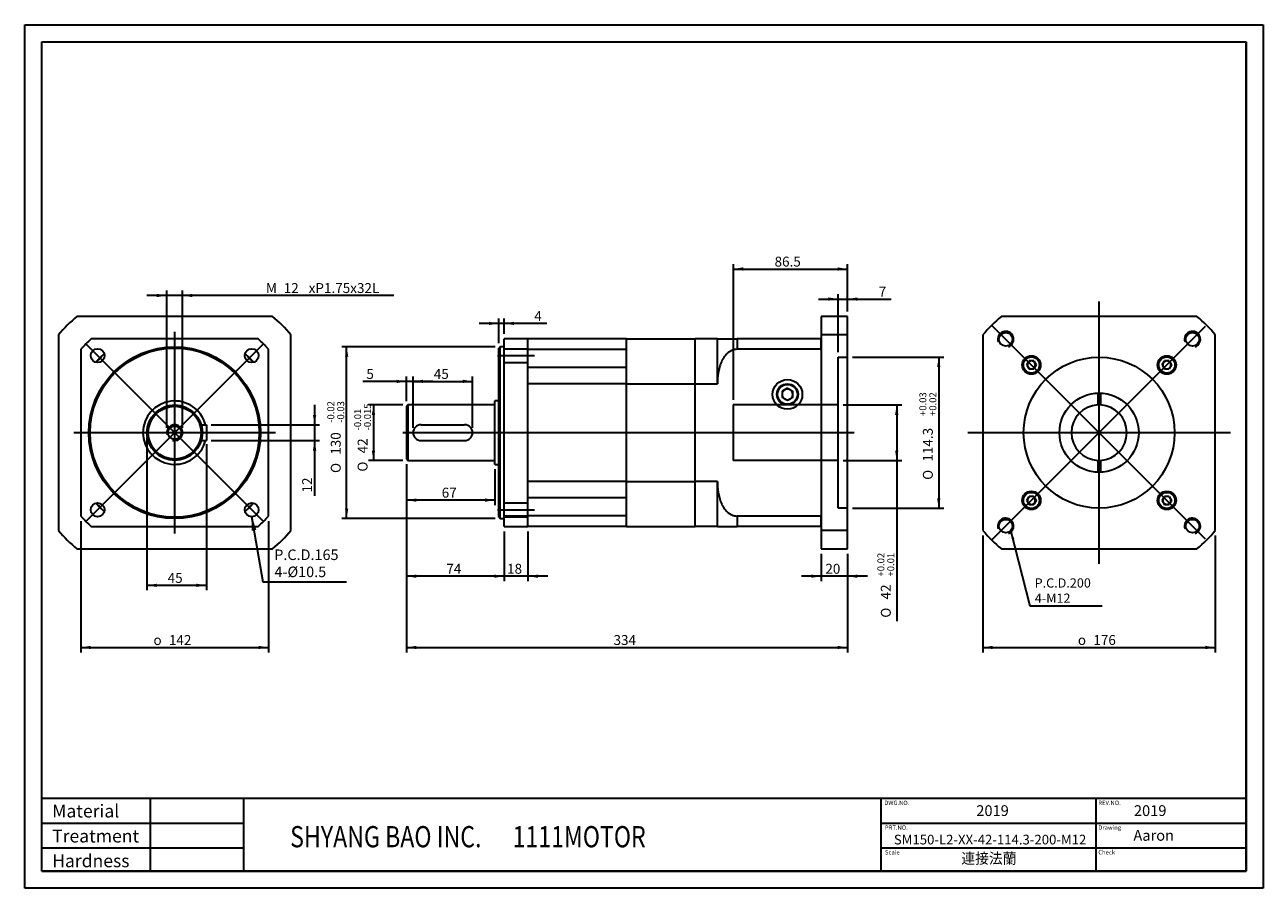
# Model space of a CAD drawing. Units: millimetres. Extents: x 7 to 295, y 31 to 232.
import ezdxf
from ezdxf.enums import TextEntityAlignment as Align
from ezdxf.lldxf.tags import DXFTag

# ---------------------------------------------------------------- set-up
doc = ezdxf.new("R2010")
doc.units = ezdxf.units.MM
for name, color, linetype in [('DV1_中心線', 7, 'Continuous'), ('DV1_標註線', 7, 'Continuous'), ('DV1_虛線', 7, 'Continuous'), ('DV1_輪廓線', 7, 'Continuous'), ('PROFILE', 7, 'Continuous'), ('TEXT', 7, 'Continuous'), ('圖框', 7, 'Continuous'), ('輪廓線', 7, 'Continuous')]:
    doc.layers.add(name, color=color, linetype=linetype)
doc.styles.add('SEACAD_Arial', font='arial.ttf', dxfattribs={"width": 0.8})
doc.styles.add('SEACAD_romans_shx', font='romans.shx')
doc.styles.add('SEACAD_Solid_Edge_ANSI1_Symbols', font='semeca1.ttf')
tags = doc.linetypes.add('CENTER2', pattern=[28.575, 19.05, -3.175, 3.175, -3.175]).pattern_tags.tags
tags[10:11] = [DXFTag(74, 4), DXFTag(75, 0), DXFTag(340, '0'), DXFTag(46, 0.0), DXFTag(50, 0.0), DXFTag(44, 0.0), DXFTag(45, 0.0)]
tags[8:9] = [DXFTag(74, 4), DXFTag(75, 0), DXFTag(340, '0'), DXFTag(46, 0.0), DXFTag(50, 0.0), DXFTag(44, 0.0), DXFTag(45, 0.0)]
tags[6:7] = [DXFTag(74, 4), DXFTag(75, 0), DXFTag(340, '0'), DXFTag(46, 0.0), DXFTag(50, 0.0), DXFTag(44, 0.0), DXFTag(45, 0.0)]
tags[4:5] = [DXFTag(74, 4), DXFTag(75, 0), DXFTag(340, '0'), DXFTag(46, 0.0), DXFTag(50, 0.0), DXFTag(44, 0.0), DXFTag(45, 0.0)]
doc.dimstyles.new('STANDARD$0', dxfattribs={"dimtxt": 2.305659, "dimasz": 2.305659, "dimexe": 1.152829, "dimexo": 1.152829, "dimgap": 0.576415, "dimtad": 1, "dimdec": 3, "dimlfac": 3.252866, "dimdsep": 46, "dimtxsty": 'SEACAD_romans_shx', "dimblk1": '_SE_FILLED', "dimblk2": '_SE_FILLED', "dimsah": 1, "dimcen": 1.152829, "dimazin": 0, "dimtfac": 0.7, "dimtdec": 3, "dimtmove": 0, "dimatfit": 3, "dimfxl": 1, "dimtolj": 1, "dimarcsym": 0})

# ---------------------------------------------------------------- blocks, each defined once
blk = doc.blocks.new('DMBLK332')
at = {"layer": 'DV1_標註線', "linetype": 'Continuous', "lineweight": 35}
for points in [[(97.99, 86.34), (97.99, 87.11), (95.68, 86.72)], [(196.05, 86.34), (198.36, 86.72), (196.05, 87.11)]]:
    blk.add_hatch(color=7, dxfattribs=at).paths.add_polyline_path(points)
at = {"layer": 'DV1_標註線', "color": 7, "linetype": 'Continuous', "lineweight": 35}
for p, q in [((95.68, 129.41), (95.68, 85.57)), ((198.36, 108.5), (198.36, 85.57)), ((95.68, 86.72), (198.36, 86.72))]:
    blk.add_line(p, q, dxfattribs=at)
at = {"layer": 'DV1_標註線', "color": 7, "linetype": 'Continuous', "lineweight": 35, "style": 'SEACAD_romans_shx'}
blk.add_text('334', height=2.306, dxfattribs=at).set_placement((143.88, 89.61), align=Align.TOP_LEFT)
blk = doc.blocks.new('_SE_FILLED')
at = {"color": 0}
blk.add_line((0, 0), (-1, 0), dxfattribs=at)
blk.add_solid([(0, 0), (-1, -0.1665), (-1, 0.1665), (0, 0)], dxfattribs=at)
blk = doc.blocks.new('DMBLK333')
at = {"layer": 'DV1_標註線', "linetype": 'Continuous', "lineweight": 35}
for points in [[(93.37, 149.03), (93.37, 148.26), (95.68, 148.64)], [(99.52, 149.03), (97.22, 148.64), (99.52, 148.26)]]:
    blk.add_hatch(color=7, dxfattribs=at).paths.add_polyline_path(points)
at = {"layer": 'DV1_標註線', "color": 7, "linetype": 'Continuous', "lineweight": 35}
for p, q in [((101.83, 148.64), (85.53, 148.64)), ((95.68, 144.01), (95.68, 149.79)), ((97.22, 137.86), (97.22, 149.79))]:
    blk.add_line(p, q, dxfattribs=at)
at = {"layer": 'DV1_標註線', "color": 7, "linetype": 'Continuous', "lineweight": 35, "style": 'SEACAD_romans_shx'}
blk.add_text('5', height=2.31, dxfattribs=at).set_placement((86.34, 151.52), align=Align.TOP_LEFT)
blk = doc.blocks.new('DMBLK334')
at = {"layer": 'DV1_標註線', "linetype": 'Continuous', "lineweight": 35}
for points in [[(99.52, 149.03), (97.22, 148.64), (99.52, 148.26)], [(108.75, 149.03), (108.75, 148.26), (111.05, 148.64)]]:
    blk.add_hatch(color=7, dxfattribs=at).paths.add_polyline_path(points)
at = {"layer": 'DV1_標註線', "color": 7, "linetype": 'Continuous', "lineweight": 35}
for p, q in [((97.22, 137.86), (97.22, 149.79)), ((97.22, 148.64), (111.05, 148.64)), ((111.05, 137.86), (111.05, 149.79))]:
    blk.add_line(p, q, dxfattribs=at)
at = {"layer": 'DV1_標註線', "color": 7, "linetype": 'Continuous', "lineweight": 35, "style": 'SEACAD_romans_shx'}
blk.add_text('45', height=2.306, dxfattribs=at).set_placement((102.04, 151.52), align=Align.TOP_LEFT)
blk = doc.blocks.new('DMBLK335')
at = {"layer": 'DV1_標註線', "linetype": 'Continuous', "lineweight": 35}
for points in [[(97.99, 102.93), (97.99, 103.69), (95.68, 103.31)], [(116.12, 102.93), (118.43, 103.31), (116.12, 103.69)]]:
    blk.add_hatch(color=7, dxfattribs=at).paths.add_polyline_path(points)
at = {"layer": 'DV1_標註線', "color": 7, "linetype": 'Continuous', "lineweight": 35}
for p, q in [((95.68, 129.41), (95.68, 102.16)), ((118.43, 113.73), (118.43, 102.16)), ((118.43, 103.31), (95.68, 103.31))]:
    blk.add_line(p, q, dxfattribs=at)
at = {"layer": 'DV1_標註線', "color": 7, "linetype": 'Continuous', "lineweight": 35, "style": 'SEACAD_romans_shx'}
blk.add_text('74', height=2.306, dxfattribs=at).set_placement((104.96, 106.19), align=Align.TOP_LEFT)
blk = doc.blocks.new('DMBLK336')
at = {"layer": 'DV1_標註線', "linetype": 'Continuous', "lineweight": 35}
for points in [[(116.12, 102.93), (118.43, 103.31), (116.12, 103.69)], [(126.27, 102.93), (126.27, 103.69), (123.96, 103.31)]]:
    blk.add_hatch(color=7, dxfattribs=at).paths.add_polyline_path(points)
at = {"layer": 'DV1_標註線', "color": 7, "linetype": 'Continuous', "lineweight": 35}
for p, q in [((118.43, 113.73), (118.43, 102.16)), ((123.96, 113.73), (123.96, 102.16)), ((128.57, 103.31), (113.82, 103.31))]:
    blk.add_line(p, q, dxfattribs=at)
at = {"layer": 'DV1_標註線', "color": 7, "linetype": 'Continuous', "lineweight": 35, "style": 'SEACAD_romans_shx'}
blk.add_text('18', height=2.306, dxfattribs=at).set_placement((119.1, 106.19), align=Align.TOP_LEFT)
blk = doc.blocks.new('DMBLK337')
at = {"layer": 'DV1_標註線', "linetype": 'Continuous', "lineweight": 35}
for points in [[(114.89, 162.52), (114.89, 161.75), (117.2, 162.14)], [(120.74, 162.52), (118.43, 162.14), (120.74, 161.75)]]:
    blk.add_hatch(color=7, dxfattribs=at).paths.add_polyline_path(points)
at = {"layer": 'DV1_標註線', "color": 7, "linetype": 'Continuous', "lineweight": 35}
for p, q in [((128.34, 162.14), (112.59, 162.14)), ((117.2, 157.54), (117.2, 163.29)), ((118.43, 159.69), (118.43, 163.29))]:
    blk.add_line(p, q, dxfattribs=at)
at = {"layer": 'DV1_標註線', "color": 7, "linetype": 'Continuous', "lineweight": 35, "style": 'SEACAD_romans_shx'}
blk.add_text('4', height=2.31, dxfattribs=at).set_placement((125.44, 165.02), align=Align.TOP_LEFT)
blk = doc.blocks.new('DMBLK338')
at = {"layer": 'DV1_標註線', "linetype": 'Continuous', "lineweight": 35}
for points in [[(87.61, 140.86), (88.38, 140.86), (88, 143.17)], [(87.61, 132.56), (88, 130.25), (88.38, 132.56)]]:
    blk.add_hatch(color=7, dxfattribs=at).paths.add_polyline_path(points)
at = {"layer": 'DV1_標註線', "color": 7, "linetype": 'Continuous', "lineweight": 35}
for p, q in [((94.84, 143.17), (86.84, 143.17)), ((88, 143.17), (88, 130.25)), ((94.84, 130.25), (86.84, 130.25))]:
    blk.add_line(p, q, dxfattribs=at)
for s, height, style, p in [('-0.01', 1.614, 'SEACAD_romans_shx', (83.5, 137.23)), ('-0.015', 1.614, 'SEACAD_romans_shx', (85.8, 137.23)), ('42', 2.306, 'SEACAD_romans_shx', (84.31, 131.89)), ('O', 2.31, 'SEACAD_Solid_Edge_ANSI1_Symbols', (84.31, 127.64))]:
    blk.add_text(s, height=height, rotation=90, dxfattribs=dict(at, style=style)).set_placement(p, align=Align.TOP_LEFT)
blk = doc.blocks.new('DMBLK339')
at = {"layer": 'DV1_標註線', "linetype": 'Continuous', "lineweight": 35}
for points in [[(22.19, 86.34), (22.19, 87.11), (19.89, 86.72)], [(61.23, 86.34), (63.54, 86.72), (61.23, 87.11)]]:
    blk.add_hatch(color=7, dxfattribs=at).paths.add_polyline_path(points)
at = {"layer": 'DV1_標註線', "color": 7, "linetype": 'Continuous', "lineweight": 35}
for p, q in [((19.89, 116.15), (19.89, 85.57)), ((63.54, 116.15), (63.54, 85.57)), ((19.89, 86.72), (63.54, 86.72))]:
    blk.add_line(p, q, dxfattribs=at)
at = {"layer": 'DV1_標註線', "color": 7, "linetype": 'Continuous', "lineweight": 35, "style": 'SEACAD_romans_shx'}
for s, height, p in [('142', 2.306, (40.37, 89.61)), ('o', 2.31, (36.77, 89.61))]:
    blk.add_text(s, height=height, dxfattribs=at).set_placement(p, align=Align.TOP_LEFT)
blk = doc.blocks.new('DMBLK340')
at = {"layer": 'DV1_標註線', "linetype": 'Continuous', "lineweight": 35}
for points in [[(81.37, 154.39), (82.13, 154.39), (81.75, 156.69)], [(81.37, 119.03), (81.75, 116.73), (82.13, 119.03)]]:
    blk.add_hatch(color=7, dxfattribs=at).paths.add_polyline_path(points)
at = {"layer": 'DV1_標註線', "color": 7, "linetype": 'Continuous', "lineweight": 35}
for p, q in [((116.35, 156.69), (80.6, 156.69)), ((81.75, 116.73), (81.75, 156.69)), ((116.35, 116.73), (80.6, 116.73))]:
    blk.add_line(p, q, dxfattribs=at)
for s, height, style, p in [('-0.02', 1.614, 'SEACAD_romans_shx', (77.25, 139.01)), ('-0.03', 1.614, 'SEACAD_romans_shx', (79.56, 139.01)), ('130', 2.306, 'SEACAD_romans_shx', (78.06, 131.57)), ('O', 2.31, 'SEACAD_Solid_Edge_ANSI1_Symbols', (78.06, 127.33))]:
    blk.add_text(s, height=height, rotation=90, dxfattribs=dict(at, style=style)).set_placement(p, align=Align.TOP_LEFT)
blk = doc.blocks.new('DMBLK341')
at = {"layer": 'DV1_標註線', "linetype": 'Continuous', "lineweight": 35}
for points in [[(37.56, 100.8), (37.56, 101.57), (35.26, 101.18)], [(46.79, 100.8), (49.09, 101.18), (46.79, 101.57)]]:
    blk.add_hatch(color=7, dxfattribs=at).paths.add_polyline_path(points)
at = {"layer": 'DV1_標註線', "color": 7, "linetype": 'Continuous', "lineweight": 35}
for p, q in [((35.26, 135.56), (35.26, 100.03)), ((49.09, 134.02), (49.09, 100.03)), ((49.09, 101.18), (35.26, 101.18))]:
    blk.add_line(p, q, dxfattribs=at)
at = {"layer": 'DV1_標註線', "color": 7, "linetype": 'Continuous', "lineweight": 35, "style": 'SEACAD_romans_shx'}
blk.add_text('45', height=2.306, dxfattribs=at).set_placement((40.08, 104.06), align=Align.TOP_LEFT)
blk = doc.blocks.new('DMBLK342')
at = {"layer": 'DV1_標註線', "linetype": 'Continuous', "lineweight": 35}
for points in [[(74.67, 140.86), (73.9, 140.86), (74.28, 138.55)], [(74.67, 132.56), (74.28, 134.86), (73.9, 132.56)]]:
    blk.add_hatch(color=7, dxfattribs=at).paths.add_polyline_path(points)
at = {"layer": 'DV1_標註線', "color": 7, "linetype": 'Continuous', "lineweight": 35}
for p, q in [((74.28, 143.17), (74.28, 121.98)), ((50.24, 138.55), (75.44, 138.55)), ((50.24, 134.86), (75.44, 134.86))]:
    blk.add_line(p, q, dxfattribs=at)
at = {"layer": 'DV1_標註線', "color": 7, "linetype": 'Continuous', "lineweight": 35, "style": 'SEACAD_romans_shx'}
blk.add_text('12', height=2.306, rotation=90, dxfattribs=at).set_placement((71.4, 122.78), align=Align.TOP_LEFT)
blk = doc.blocks.new('DMBLK343')
at = {"layer": 'DV1_標註線', "linetype": 'Continuous', "lineweight": 35}
for points in [[(97.99, 120.63), (97.99, 121.4), (95.68, 121.01)], [(113.97, 120.63), (116.28, 121.01), (113.97, 121.4)]]:
    blk.add_hatch(color=7, dxfattribs=at).paths.add_polyline_path(points)
at = {"layer": 'DV1_標註線', "color": 7, "linetype": 'Continuous', "lineweight": 35}
for p, q in [((95.68, 129.41), (95.68, 119.86)), ((116.28, 128.18), (116.28, 119.86)), ((116.28, 121.01), (95.68, 121.01))]:
    blk.add_line(p, q, dxfattribs=at)
at = {"layer": 'DV1_標註線', "color": 7, "linetype": 'Continuous', "lineweight": 35, "style": 'SEACAD_romans_shx'}
blk.add_text('67', height=2.306, dxfattribs=at).set_placement((103.88, 123.9), align=Align.TOP_LEFT)
blk = doc.blocks.new('DMBLK344')
at = {"layer": 'DV1_標註線', "linetype": 'Continuous', "lineweight": 35}
for points in [[(219.97, 151.97), (219.59, 154.28), (219.21, 151.97)], [(219.97, 121.45), (219.21, 121.45), (219.59, 119.14)]]:
    blk.add_hatch(color=7, dxfattribs=at).paths.add_polyline_path(points)
at = {"layer": 'DV1_標註線', "color": 7, "linetype": 'Continuous', "lineweight": 35}
for p, q in [((199.51, 154.28), (220.74, 154.28)), ((219.59, 154.28), (219.59, 119.14)), ((199.51, 119.14), (220.74, 119.14))]:
    blk.add_line(p, q, dxfattribs=at)
for s, height, style, p in [('+0.03', 1.614, 'SEACAD_romans_shx', (215.09, 140.61)), ('+0.02', 1.614, 'SEACAD_romans_shx', (217.4, 140.61)), ('114.3', 2.306, 'SEACAD_romans_shx', (215.9, 129.97)), ('O', 2.31, 'SEACAD_Solid_Edge_ANSI1_Symbols', (215.9, 125.73))]:
    blk.add_text(s, height=height, rotation=90, dxfattribs=dict(at, style=style)).set_placement(p, align=Align.TOP_LEFT)
blk = doc.blocks.new('DMBLK345')
at = {"layer": 'DV1_標註線', "linetype": 'Continuous', "lineweight": 35}
for points in [[(210.19, 140.86), (209.8, 143.17), (209.42, 140.86)], [(210.19, 132.56), (209.42, 132.56), (209.8, 130.25)]]:
    blk.add_hatch(color=7, dxfattribs=at).paths.add_polyline_path(points)
at = {"layer": 'DV1_標註線', "color": 7, "linetype": 'Continuous', "lineweight": 35}
for p, q in [((197.36, 143.17), (210.96, 143.17)), ((209.8, 143.17), (209.8, 92.84)), ((197.36, 130.25), (210.96, 130.25))]:
    blk.add_line(p, q, dxfattribs=at)
for s, height, style, p in [('+0.02', 1.614, 'SEACAD_romans_shx', (205.31, 103.24)), ('+0.01', 1.614, 'SEACAD_romans_shx', (207.61, 103.24)), ('42', 2.306, 'SEACAD_romans_shx', (206.11, 97.9)), ('O', 2.31, 'SEACAD_Solid_Edge_ANSI1_Symbols', (206.11, 93.65))]:
    blk.add_text(s, height=height, rotation=90, dxfattribs=dict(at, style=style)).set_placement(p, align=Align.TOP_LEFT)
blk = doc.blocks.new('DMBLK346')
at = {"layer": 'DV1_標註線', "linetype": 'Continuous', "lineweight": 35}
for points in [[(174.07, 175.18), (171.77, 174.79), (174.07, 174.41)], [(196.05, 175.18), (196.05, 174.41), (198.36, 174.79)]]:
    blk.add_hatch(color=7, dxfattribs=at).paths.add_polyline_path(points)
at = {"layer": 'DV1_標註線', "color": 7, "linetype": 'Continuous', "lineweight": 35}
for p, q in [((171.77, 144.32), (171.77, 175.94)), ((198.36, 164.92), (198.36, 175.94)), ((171.77, 174.79), (198.36, 174.79))]:
    blk.add_line(p, q, dxfattribs=at)
at = {"layer": 'DV1_標註線', "color": 7, "linetype": 'Continuous', "lineweight": 35, "style": 'SEACAD_romans_shx'}
blk.add_text('86.5', height=2.306, dxfattribs=at).set_placement((181.37, 177.67), align=Align.TOP_LEFT)
blk = doc.blocks.new('DMBLK347')
at = {"layer": 'DV1_標註線', "linetype": 'Continuous', "lineweight": 35}
for points in [[(193.9, 168.19), (193.9, 167.42), (196.21, 167.8)], [(200.66, 168.19), (198.36, 167.8), (200.66, 167.42)]]:
    blk.add_hatch(color=7, dxfattribs=at).paths.add_polyline_path(points)
at = {"layer": 'DV1_標註線', "color": 7, "linetype": 'Continuous', "lineweight": 35}
for p, q in [((191.6, 167.8), (208.51, 167.8)), ((196.21, 155.43), (196.21, 168.95)), ((198.36, 164.92), (198.36, 168.95))]:
    blk.add_line(p, q, dxfattribs=at)
at = {"layer": 'DV1_標註線', "color": 7, "linetype": 'Continuous', "lineweight": 35, "style": 'SEACAD_romans_shx'}
blk.add_text('7', height=2.31, dxfattribs=at).set_placement((205.61, 170.68), align=Align.TOP_LEFT)
blk = doc.blocks.new('DMBLK348')
at = {"layer": 'DV1_標註線', "linetype": 'Continuous', "lineweight": 35}
for points in [[(232.17, 86.34), (232.17, 87.11), (229.87, 86.72)], [(281.67, 86.34), (283.97, 86.72), (281.67, 87.11)]]:
    blk.add_hatch(color=7, dxfattribs=at).paths.add_polyline_path(points)
at = {"layer": 'DV1_標註線', "color": 7, "linetype": 'Continuous', "lineweight": 35}
for p, q in [((229.87, 112.8), (229.87, 85.57)), ((283.97, 112.8), (283.97, 85.57)), ((229.87, 86.72), (283.97, 86.72))]:
    blk.add_line(p, q, dxfattribs=at)
at = {"layer": 'DV1_標註線', "color": 7, "linetype": 'Continuous', "lineweight": 35, "style": 'SEACAD_romans_shx'}
for s, height, p in [('176', 2.306, (255.58, 89.61)), ('o', 2.31, (251.97, 89.61))]:
    blk.add_text(s, height=height, dxfattribs=at).set_placement(p, align=Align.TOP_LEFT)
blk = doc.blocks.new('DMBLK349')
at = {"layer": 'DV1_標註線', "linetype": 'Continuous', "lineweight": 35}
for points in [[(37.56, 169.02), (37.56, 168.25), (39.87, 168.64)], [(45.86, 169.02), (43.56, 168.64), (45.86, 168.25)]]:
    blk.add_hatch(color=7, dxfattribs=at).paths.add_polyline_path(points)
at = {"layer": 'DV1_標註線', "color": 7, "linetype": 'Continuous', "lineweight": 35}
for p, q in [((92.74, 168.64), (35.26, 168.64)), ((39.87, 137.86), (39.87, 169.79)), ((43.56, 137.86), (43.56, 169.79))]:
    blk.add_line(p, q, dxfattribs=at)
at = {"layer": 'DV1_標註線', "color": 7, "linetype": 'Continuous', "lineweight": 35, "style": 'SEACAD_romans_shx'}
for s, height, p in [('M', 2.31, (62.97, 171.52)), ('12', 2.306, (67.1, 171.52)), ('xP1.75x32L', 2.306, (72.91, 171.52))]:
    blk.add_text(s, height=height, dxfattribs=at).set_placement(p, align=Align.TOP_LEFT)
blk = doc.blocks.new('DMBLK350')
at = {"layer": 'DV1_標註線', "linetype": 'Continuous', "lineweight": 35}
for points in [[(189.91, 102.93), (192.21, 103.31), (189.91, 103.69)], [(200.66, 102.93), (200.66, 103.69), (198.36, 103.31)]]:
    blk.add_hatch(color=7, dxfattribs=at).paths.add_polyline_path(points)
at = {"layer": 'DV1_標註線', "color": 7, "linetype": 'Continuous', "lineweight": 35}
for p, q in [((192.21, 108.5), (192.21, 102.16)), ((198.36, 108.5), (198.36, 102.16)), ((202.97, 103.31), (187.6, 103.31))]:
    blk.add_line(p, q, dxfattribs=at)
at = {"layer": 'DV1_標註線', "color": 7, "linetype": 'Continuous', "lineweight": 35, "style": 'SEACAD_romans_shx'}
blk.add_text('20', height=2.306, dxfattribs=at).set_placement((193.19, 106.19), align=Align.TOP_LEFT)
blk = doc.blocks.new('SE2')
at = {"layer": 'PROFILE', "color": 7, "linetype": 'Continuous', "lineweight": 35}
for p, q in [((10.81, 227.63), (291.12, 227.63)), ((10.81, 34.7), (10.81, 227.63)), ((291.12, 227.63), (291.12, 34.7)), ((291.12, 34.7), (10.81, 34.7))]:
    blk.add_line(p, q, dxfattribs=at)
blk = doc.blocks.new('SE1')
at = {"layer": 'PROFILE'}
blk.add_blockref('SE2', (0, 0), dxfattribs=at)
blk = doc.blocks.new('SE4')
at = {"layer": 'PROFILE', "color": 7, "linetype": 'Continuous', "lineweight": 35}
for p, q in [((6.82, 231.63), (295.13, 231.63)), ((6.82, 30.7), (6.82, 231.63)), ((295.13, 231.63), (295.13, 30.7)), ((295.13, 30.7), (6.82, 30.7))]:
    blk.add_line(p, q, dxfattribs=at)
blk = doc.blocks.new('SE3')
at = {"layer": 'PROFILE'}
blk.add_blockref('SE4', (0, 0), dxfattribs=at)
blk = doc.blocks.new('SE')
at = {"layer": 'DV1_標註線', "linetype": 'Continuous', "lineweight": 35}
for points in [[(60.734, 114.0751), (59.64696, 117.16173), (59.67417, 113.88939)], [(237.22381, 111.93933), (236.46939, 113.65036), (236.6281, 111.78714)]]:
    blk.add_hatch(color=7, dxfattribs=at).paths.add_polyline_path(points)
at = {"layer": 'DV1_中心線', "color": 7, "linetype": 'Continuous', "lineweight": 35}
for p, q in [((256.9202, 106.15866), (256.9202, 167.26035)), ((281.70147, 111.92823), (232.13893, 161.49078)), ((232.13893, 111.92823), (281.70147, 161.49078)), ((41.71314, 113.20885), (41.71314, 160.21015)), ((62.3642, 116.05844), (21.06208, 157.36056)), ((21.06208, 116.05844), (62.3642, 157.36056)), ((116.8866, 154.64332), (125.48665, 154.64332)), ((65.21379, 136.7095), (18.21249, 136.7095)), ((199.89941, 136.7095), (94.80024, 136.7095)), ((287.47105, 136.7095), (226.36936, 136.7095)), ((116.8866, 118.77569), (125.48665, 118.77569))]:
    blk.add_line(p, q, dxfattribs=at)
at = {"layer": 'DV1_標註線', "color": 7, "linetype": 'Continuous', "lineweight": 35}
for points in [[(81.70089, 101.89386), (62.32227, 101.89386), (59.64696, 117.16173)], [(257.65093, 96.36719), (240.8848, 96.36719), (236.46939, 113.65036)]]:
    blk.add_lwpolyline(points, dxfattribs=at)
at = {"layer": 'DV1_虛線', "color": 7, "linetype": 'Continuous', "lineweight": 35}
for p, q in [((118.42974, 156.25728), (123.96332, 156.25728)), ((118.42974, 153.02936), (123.96332, 153.02936)), ((196.20729, 136.7095), (196.20729, 154.27862)), ((196.20729, 154.27862), (198.35924, 154.27862)), ((171.76731, 143.16535), (171.76731, 130.25366)), ((196.20729, 143.16535), (171.76731, 143.16535)), ((196.20729, 119.14038), (196.20729, 136.7095)), ((196.20729, 130.25366), (171.76731, 130.25366)), ((118.42974, 120.38965), (123.96332, 120.38965)), ((198.35924, 119.14038), (196.20729, 119.14038)), ((118.42974, 117.16173), (123.96332, 117.16173))]:
    blk.add_line(p, q, dxfattribs=at)
at = {"layer": 'DV1_輪廓線', "color": 7, "linetype": 'Continuous', "lineweight": 35}
for p, q in [((192.21082, 163.76257), (192.21082, 109.65644)), ((198.35924, 163.76257), (192.21082, 163.76257)), ((198.35924, 109.65644), (198.35924, 163.76257)), ((198.35924, 159.46905), (192.21082, 159.46905)), ((19.88624, 156.1136), (19.88624, 117.30541)), ((61.11724, 158.53641), (22.30905, 158.53641)), ((63.54004, 117.30541), (63.54004, 156.1136)), ((117.50747, 156.69188), (117.20005, 156.38446)), ((117.20005, 117.03455), (117.20005, 156.38446)), ((118.42974, 156.69188), (117.50747, 156.69188)), ((117.50747, 136.7095), (117.50747, 156.69188)), ((123.96332, 158.53641), (118.42974, 158.53641)), ((118.42974, 156.1136), (118.42974, 158.53641)), ((118.42974, 117.30541), (118.42974, 156.1136)), ((123.96332, 156.1136), (118.42974, 156.1136)), ((123.96332, 156.1136), (123.96332, 158.53641)), ((146.92768, 158.53641), (123.96332, 158.53641)), ((123.96332, 117.30541), (123.96332, 156.1136)), ((146.92768, 156.04531), (123.96332, 156.04531)), ((146.92768, 114.8826), (146.92768, 158.53641)), ((146.92768, 158.53641), (162.85209, 158.53641)), ((168.07825, 158.53641), (162.85209, 158.53641)), ((162.85209, 148.04247), (162.85209, 158.53641)), ((168.07825, 148.04247), (168.07825, 158.53641)), ((168.07825, 158.53641), (172.68957, 158.53641)), ((172.68957, 158.53641), (172.68957, 156.1136)), ((192.21082, 158.53641), (172.68957, 158.53641)), ((192.21082, 156.1136), (172.68957, 156.1136)), ((192.21082, 156.1136), (192.21082, 158.53641)), ((192.21082, 156.1136), (192.21082, 117.30541)), ((240.07838, 152.46952), (240.61928, 153.40639)), ((241.70108, 153.40639), (240.61928, 153.40639)), ((241.70108, 153.40639), (242.24198, 152.46952)), ((271.59842, 152.46952), (272.13932, 153.40639)), ((273.22112, 153.40639), (272.13932, 153.40639)), ((273.22112, 153.40639), (273.76202, 152.46952)), ((146.92768, 151.90741), (123.96332, 151.90741)), ((162.85209, 148.04247), (162.85209, 151.90741)), ((240.07838, 152.46952), (240.61928, 151.53266)), ((240.61928, 151.53266), (241.70108, 151.53266)), ((242.24198, 152.46952), (241.70108, 151.53266)), ((271.59842, 152.46952), (272.13932, 151.53266)), ((272.13932, 151.53266), (273.22112, 151.53266)), ((273.76202, 152.46952), (273.22112, 151.53266)), ((146.92768, 148.04247), (123.96332, 148.04247)), ((146.92768, 148.04247), (162.85209, 148.04247)), ((162.85209, 125.37654), (162.85209, 148.04247)), ((162.85209, 148.04247), (168.07825, 148.04247)), ((184.37158, 147.06505), (183.12422, 146.34488)), ((184.37158, 147.06505), (185.61894, 146.34488)), ((183.12422, 146.34488), (183.12422, 144.90455)), ((184.37158, 144.18439), (183.12422, 144.90455)), ((185.61894, 144.90455), (184.37158, 144.18439)), ((185.61894, 144.90455), (185.61894, 146.34488)), ((256.61278, 145.92701), (256.61278, 143.15802)), ((257.22762, 145.92701), (257.22762, 143.15802)), ((95.98799, 143.16535), (95.68057, 142.85793)), ((95.68057, 142.85793), (95.68057, 130.56108)), ((116.27779, 143.16535), (95.98799, 143.16535)), ((95.98799, 143.16535), (95.98799, 130.25366)), ((117.20005, 144.08761), (116.27779, 144.08761)), ((116.27779, 136.7095), (116.27779, 144.08761)), ((47.89987, 138.55403), (49.09125, 138.55403)), ((49.09125, 138.55403), (49.09125, 134.86498)), ((99.0622, 138.55403), (109.2071, 138.55403)), ((116.27779, 129.3314), (116.27779, 136.7095)), ((117.50747, 116.72713), (117.50747, 136.7095)), ((47.89987, 134.86498), (49.09125, 134.86498)), ((99.0622, 134.86498), (109.2071, 134.86498)), ((95.68057, 130.56108), (95.98799, 130.25366)), ((95.98799, 130.25366), (116.27779, 130.25366)), ((256.61278, 130.26098), (256.61278, 127.49199)), ((257.22762, 130.26098), (257.22762, 127.49199)), ((116.27779, 129.3314), (117.20005, 129.3314)), ((146.92768, 125.37654), (123.96332, 125.37654)), ((146.92768, 125.37654), (162.85209, 125.37654)), ((168.07825, 125.37654), (162.85209, 125.37654)), ((162.85209, 114.8826), (162.85209, 125.37654)), ((162.85209, 121.5116), (162.85209, 125.37654)), ((168.07825, 114.8826), (168.07825, 125.37654)), ((146.92768, 121.5116), (123.96332, 121.5116)), ((240.07838, 120.94948), (240.61928, 121.88635)), ((241.70108, 121.88635), (240.61928, 121.88635)), ((241.70108, 121.88635), (242.24198, 120.94948)), ((271.59842, 120.94948), (272.13932, 121.88635)), ((273.22112, 121.88635), (272.13932, 121.88635)), ((273.22112, 121.88635), (273.76202, 120.94948)), ((240.07838, 120.94948), (240.61928, 120.01262)), ((240.61928, 120.01262), (241.70108, 120.01262)), ((242.24198, 120.94948), (241.70108, 120.01262)), ((271.59842, 120.94948), (272.13932, 120.01262)), ((272.13932, 120.01262), (273.22112, 120.01262)), ((273.76202, 120.94948), (273.22112, 120.01262)), ((117.20005, 117.03455), (117.50747, 116.72713)), ((117.50747, 116.72713), (118.42974, 116.72713)), ((118.42974, 114.8826), (118.42974, 117.30541)), ((123.96332, 117.30541), (118.42974, 117.30541)), ((146.92768, 117.3737), (123.96332, 117.3737)), ((123.96332, 114.8826), (123.96332, 117.30541)), ((192.21082, 117.30541), (172.68957, 117.30541)), ((172.68957, 117.30541), (172.68957, 114.8826)), ((192.21082, 114.8826), (192.21082, 117.30541)), ((22.30905, 114.8826), (61.11724, 114.8826)), ((118.42974, 114.8826), (123.96332, 114.8826)), ((146.92768, 114.8826), (123.96332, 114.8826)), ((146.92768, 114.8826), (162.85209, 114.8826)), ((168.07825, 114.8826), (162.85209, 114.8826)), ((168.07825, 114.8826), (172.68957, 114.8826)), ((192.21082, 114.8826), (172.68957, 114.8826)), ((198.35924, 113.94995), (192.21082, 113.94995)), ((192.21082, 109.65644), (198.35924, 109.65644))]:
    blk.add_line(p, q, dxfattribs=at)
for centre, radius in [((235.18224, 158.44746), 1.56785), ((278.65816, 158.44746), 1.56785), ((41.71314, 136.7095), 19.98238), ((41.71314, 136.7095), 19.67495), ((23.77933, 154.64332), 1.61396), ((59.64696, 154.64332), 1.61396), ((241.16018, 152.46952), 2.15195), ((241.16018, 152.46952), 1.99824), ((241.16018, 152.46952), 1.87527), ((256.9202, 136.7095), 17.56912), ((272.68022, 152.46952), 2.15195), ((272.68022, 152.46952), 1.99824), ((272.68022, 152.46952), 1.87527), ((184.37158, 145.62472), 3.45849), ((184.37158, 145.62472), 2.45937), ((184.37158, 145.62472), 2.30566), ((256.9202, 136.7095), 9.22263), ((41.71314, 136.7095), 6.45584), ((41.71314, 136.7095), 6.14842), ((41.71314, 136.7095), 1.56785), ((241.16018, 120.94948), 2.15195), ((241.16018, 120.94948), 1.99824), ((241.16018, 120.94948), 1.87527), ((272.68022, 120.94948), 2.15195), ((272.68022, 120.94948), 1.99824), ((272.68022, 120.94948), 1.87527), ((23.77933, 118.77569), 1.61396), ((59.64696, 118.77569), 1.61396), ((235.18224, 114.97154), 1.56785), ((278.65816, 114.97154), 1.56785)]:
    blk.add_circle(centre, radius, dxfattribs=at)
for centre, radius, start, end in [((41.71314, 136.7095), 35.35343, 130.073664, 139.926336), ((41.71314, 136.7095), 35.35343, 40.073664, 49.926336), ((256.9202, 136.7095), 35.35343, 130.073664, 139.926336), ((256.9202, 136.7095), 35.35343, 40.073664, 49.926336), ((235.18224, 158.44746), 1.84453, 290, 200), ((278.65816, 158.44746), 1.84453, 290, 200), ((41.71314, 136.7095), 29.20501, 131.6370663, 138.3629337), ((41.71314, 136.7095), 29.20501, 41.6370663, 48.3629337), ((41.71314, 136.7095), 24.56295, 131.7808801, 138.2191199), ((41.71314, 136.7095), 24.56295, 41.7808801, 48.2191199), ((241.16018, 152.46952), 0.93687, 150, 210), ((241.16018, 152.46952), 0.93687, 90, 150), ((241.16018, 152.46952), 0.93687, 30, 90), ((241.16018, 152.46952), 0.93687, 330, 30), ((272.68022, 152.46952), 0.93687, 150, 210), ((272.68022, 152.46952), 0.93687, 90, 150), ((272.68022, 152.46952), 0.93687, 30, 90), ((272.68022, 152.46952), 0.93687, 330, 30), ((241.16018, 152.46952), 0.93687, 210, 270), ((241.16018, 152.46952), 0.93687, 270, 330), ((272.68022, 152.46952), 0.93687, 210, 270), ((272.68022, 152.46952), 0.93687, 270, 330), ((184.37158, 145.62472), 1.24736, 120, 180), ((184.37158, 145.62472), 1.24736, 180, 240), ((184.37158, 145.62472), 1.24736, 60, 120), ((184.37158, 145.62472), 1.24736, 240, 300), ((184.37158, 145.62472), 1.24736, 0, 60), ((184.37158, 145.62472), 1.24736, 300, 360), ((41.71314, 136.7095), 7.37811, 14.4775122, 345.5224878), ((256.9202, 136.7095), 6.45584, 92.7294026, 267.2705974), ((256.9202, 136.7095), 6.45584, 272.7294026, 87.2705974), ((41.71314, 136.7095), 1.84453, 255, 195), ((99.0622, 136.7095), 1.84453, 90, 270), ((109.2071, 136.7095), 1.84453, 270, 90), ((241.16018, 120.94948), 0.93687, 150, 210), ((241.16018, 120.94948), 0.93687, 90, 150), ((241.16018, 120.94948), 0.93687, 30, 90), ((241.16018, 120.94948), 0.93687, 330, 30), ((272.68022, 120.94948), 0.93687, 150, 210), ((272.68022, 120.94948), 0.93687, 90, 150), ((272.68022, 120.94948), 0.93687, 30, 90), ((272.68022, 120.94948), 0.93687, 330, 30), ((41.71314, 136.7095), 24.56295, 221.7808801, 228.2191199), ((41.71314, 136.7095), 24.56295, 311.7808801, 318.2191199), ((241.16018, 120.94948), 0.93687, 210, 270), ((241.16018, 120.94948), 0.93687, 270, 330), ((272.68022, 120.94948), 0.93687, 210, 270), ((272.68022, 120.94948), 0.93687, 270, 330), ((41.71314, 136.7095), 29.20501, 221.6370663, 228.3629337), ((41.71314, 136.7095), 29.20501, 311.6370663, 318.3629337), ((235.18224, 114.97154), 1.84453, 290, 200), ((278.65816, 114.97154), 1.84453, 290, 200), ((41.71314, 136.7095), 35.35343, 220.073664, 229.926336), ((41.71314, 136.7095), 35.35343, 310.073664, 319.926336), ((256.9202, 136.7095), 35.35343, 220.073664, 229.926336), ((256.9202, 136.7095), 35.35343, 310.073664, 319.926336)]:
    blk.add_arc(centre, radius, start, end, dxfattribs=at)
for points, knots in [([(172.68957, 156.1136), (172.47265, 156.1136), (172.26008, 156.09072), (171.94724, 156.02481), (171.84397, 155.99754), (171.63941, 155.9326), (171.53759, 155.89466), (171.24019, 155.76752), (171.05222, 155.66525), (170.78364, 155.48909), (170.69636, 155.42656), (170.52608, 155.29421), (170.44328, 155.22451), (170.04556, 154.86457), (169.77314, 154.53664), (169.47525, 154.08947), (169.41782, 153.99805), (169.30824, 153.81362), (169.25593, 153.72036), (169.10579, 153.43775), (169.01472, 153.24555), (168.76484, 152.65917), (168.62918, 152.25527), (168.46242, 151.634), (168.41332, 151.42539), (168.32688, 151.00756), (168.28945, 150.79799), (168.12769, 149.74727), (168.07825, 148.89766), (168.07825, 148.04247)], [0, 0, 0, 0, 0.0625, 0.0625, 0.09375, 0.09375, 0.125, 0.125, 0.1875, 0.1875, 0.21875, 0.21875, 0.25, 0.25, 0.375, 0.375, 0.40625, 0.40625, 0.4375, 0.4375, 0.5, 0.5, 0.625, 0.625, 0.6875, 0.6875, 0.75, 0.75, 1, 1, 1, 1]), ([(168.07825, 125.37654), (168.07825, 124.52222), (168.12773, 123.67538), (168.31965, 122.42289), (168.40336, 122.00837), (168.56739, 121.3924), (168.62851, 121.18805), (168.76582, 120.78163), (168.84215, 120.5794), (169.00981, 120.18406), (169.10136, 119.99018), (169.30213, 119.61112), (169.41164, 119.42547), (169.76949, 118.88694), (170.04208, 118.55826), (170.51882, 118.12579), (170.69039, 117.99136), (171.04891, 117.75565), (171.23685, 117.6532), (171.53364, 117.5259), (171.63563, 117.48773), (171.84127, 117.4222), (171.94503, 117.39473), (172.25914, 117.32836), (172.47232, 117.30541), (172.68957, 117.30541)], [0, 0, 0, 0, 0.25, 0.25, 0.375, 0.375, 0.4375, 0.4375, 0.5, 0.5, 0.5625, 0.5625, 0.625, 0.625, 0.75, 0.75, 0.8125, 0.8125, 0.875, 0.875, 0.90625, 0.90625, 0.9375, 0.9375, 1, 1, 1, 1])]:
    blk.add_open_spline(points, degree=3, knots=knots, dxfattribs=at)
at = {"layer": '輪廓線', "color": 7, "linetype": 'Continuous', "lineweight": 35}
for p, q in [((64.47269, 163.76257), (18.95359, 163.76257)), ((279.67975, 163.76257), (234.16065, 163.76257)), ((14.66008, 159.46905), (14.66008, 113.94995)), ((68.7662, 113.94995), (68.7662, 159.46905)), ((229.86714, 159.46905), (229.86714, 113.94995)), ((283.97326, 113.94995), (283.97326, 159.46905)), ((23.36303, 153.08397), (24.32277, 154.09987)), ((24.32277, 154.09987), (25.33867, 155.05961)), ((58.08761, 155.05961), (59.10351, 154.09987)), ((59.10351, 154.09987), (60.06325, 153.08397)), ((24.32277, 119.31914), (23.36303, 120.33504)), ((25.33867, 118.35939), (24.32277, 119.31914)), ((59.10351, 119.31914), (58.08761, 118.35939)), ((60.06325, 120.33504), (59.10351, 119.31914)), ((18.95359, 109.65644), (64.47269, 109.65644)), ((234.16065, 109.65644), (279.67975, 109.65644))]:
    blk.add_line(p, q, dxfattribs=at)
at = {"layer": 'DV1_標註線', "attachment_point": 7}
for s, insert, char_height, width in [('{\\fSERomans|b0||i0||c0|p34;\\C7;\\H2.45936932;\\W1.;P.C.D.165}', (64.89812, 107.07102), 2.4593693, 17.7186411), ('{\\fSERomans|b0||i0||c0|p34;\\C7;\\H2.45936932;\\W1.;4-Ø10.5}', (64.94935, 103.09658), 2.4593693, 15.4828508), ('{\\fSERomans|b0||i0||c0|p34;\\C7;\\H2.151948155;\\W1.;P.C.D.200}', (241.90921, 100.6614), 2.1519482, 15.5038114), ('{\\fSERomans|b0||i0||c0|p34;\\C7;\\H2.151948155;\\W1.;4-M12}', (241.96044, 97.11679), 2.1519482, 10.7597438)]:
    blk.add_mtext(s, dxfattribs=dict(at, insert=insert, char_height=char_height, width=width))
at = {"layer": 'DV1_標註線', "color": 7, "linetype": 'Continuous', "lineweight": 35}
for base, p1, p2, text, picture, middle in [((198.35924, 174.7921), (171.76731, 143.16535), (198.35924, 163.76257), '\\A1;<>', 'DMBLK346', (185.06327, 174.7921)), ((39.86861, 168.63844), (43.55767, 136.7095), (39.86861, 136.7095), '\\A1;M <> xP1.75x32L', 'DMBLK349', (62.16763, 168.63844)), ((198.35924, 167.80171), (196.20729, 154.27862), (198.35924, 163.76257), '\\A1;<>', 'DMBLK347', (204.80089, 167.80171)), ((117.20005, 162.13742), (118.42974, 158.53641), (117.20005, 156.38446), '\\A1;<>', 'DMBLK337', (124.63306, 162.13742)), ((95.68057, 148.64171), (97.21768, 136.7095), (95.68057, 142.85793), '\\A1;<>', 'DMBLK333', (89.23892, 148.64171)), ((35.2573, 101.18083), (49.09125, 135.1724), (35.2573, 136.7095), '\\A1;<>', 'DMBLK341', (42.17427, 101.18083)), ((198.35924, 86.72333), (95.68057, 130.56108), (198.35924, 109.65644), '\\A1;<>', 'DMBLK332', (147.0199, 86.72333)), ((95.68057, 103.30967), (118.42974, 114.8826), (95.68057, 130.56108), '\\A1;<>', 'DMBLK335', (107.05515, 103.30967)), ((95.68057, 121.01452), (116.27779, 129.3314), (95.68057, 130.56108), '\\A1;<>', 'DMBLK343', (105.97918, 121.01452)), ((118.42974, 103.30967), (123.96332, 114.8826), (118.42974, 114.8826), '\\A1;<>', 'DMBLK336', (121.19653, 103.30967)), ((192.21082, 103.30967), (198.35924, 109.65644), (192.21082, 109.65644), '\\A1;<>', 'DMBLK350', (195.28503, 103.30967))]:
    dim = blk.add_linear_dim(base=base, p1=p1, p2=p2, text=text, dimstyle='STANDARD$0', dxfattribs=at)
    dim.commit()
    dim.dimension.update_dxf_attribs({"geometry": picture, "text_midpoint": middle, "dimtype": 160})
for base, p1, p2, angle, text, picture, middle in [((81.74987, 116.72713), (117.50747, 116.72713), (117.50747, 156.69188), 90, '\\A1;%%C <>{\\H0.7x; \\S-0.02^ -0.03;}', 'DMBLK340', (81.74987, 136.7095)), ((219.58997, 154.27862), (198.35924, 154.27862), (198.35924, 119.14038), 270, '\\A1;%%C <>{\\H0.7x; \\S+0.03^ +0.02;}', 'DMBLK344', (219.58997, 136.7095)), ((97.21768, 148.64171), (97.21768, 136.7095), (111.05163, 136.7095), 0, '\\A1;<>', 'DMBLK334', (104.13465, 148.64171)), ((74.28458, 138.55403), (49.09125, 138.55403), (49.09125, 134.86498), 270, '\\A1;<>', 'DMBLK342', (74.28458, 127.78331)), ((87.99504, 143.16535), (95.98799, 143.16535), (95.98799, 130.25366), 270, '\\A1;%%C <>{\\H0.7x; \\S-0.01^ -0.015;}', 'DMBLK338', (87.99504, 136.7095)), ((209.80225, 143.16535), (196.20729, 143.16535), (196.20729, 130.25366), 270, '\\A1;%%C <>{\\H0.7x; \\S+0.02^ +0.01;}', 'DMBLK345', (209.80225, 111.1264)), ((19.88624, 86.72333), (19.88624, 117.30541), (63.54004, 117.30541), 360, '\\A1;o <>', 'DMBLK339', (41.71314, 86.72333)), ((229.86714, 86.72333), (229.86714, 113.94995), (283.97326, 113.94995), 360, '\\A1;o <>', 'DMBLK348', (256.9202, 86.72333))]:
    dim = blk.add_linear_dim(base=base, p1=p1, p2=p2, angle=angle, text=text, dimstyle='STANDARD$0', dxfattribs=at)
    dim.commit()
    dim.dimension.update_dxf_attribs({"geometry": picture, "text_midpoint": middle, "dimtype": 161})

msp = doc.modelspace()

# ---------------------------------------------------------------- linework, layer by layer
at = {"color": 7, "linetype": 'CENTER2', "lineweight": 25}
msp.add_lwpolyline([(10.82, 34.64), (10.82, 227.6), (291.04, 227.6), (291.04, 34.64), (10.82, 34.64)], dxfattribs=at)
at = {"layer": 'PROFILE', "color": 7, "linetype": 'Continuous', "lineweight": 35}
for p, q in [((291.12, 51.58), (10.81, 51.58)), ((36, 51.58), (36, 34.7)), ((57.71, 51.58), (57.71, 34.7)), ((206.12, 51.58), (206.12, 34.7)), ((256.12, 51.58), (256.12, 34.7)), ((57.71, 45.77), (10.81, 45.77)), ((291.12, 45.77), (206.12, 45.77)), ((57.71, 40.01), (10.81, 40.01)), ((10.81, 34.7), (291.12, 34.7))]:
    msp.add_line(p, q, dxfattribs=at)
at = {"layer": '圖框', "color": 7, "linetype": 'Continuous', "lineweight": 35}
msp.add_line((291.12, 40.01), (206.12, 40.01), dxfattribs=at)

# ---------------------------------------------------------------- block references
for name in ['SE3', 'SE1']:
    msp.add_blockref(name, (0, 0))
at = {"layer": 'TEXT'}
msp.add_blockref('SE', (0, 0), dxfattribs=at)

# ---------------------------------------------------------------- texts
at = {"layer": 'PROFILE', "attachment_point": 1}
for s, insert, char_height, width in [('{\\fSERomans|b0||i0||c0|p34;\\C7;\\H3.;\\W1.;Material}', (13.19, 50.16), 3, 16.7727), ('{\\fArial|b0||i0||c0|p34;\\C7;\\H1.;\\W1.;DWG.NO.}', (206.91, 51.08), 1, 6.3478), ('{\\fArial|b0||i0||c0|p34;\\C7;\\H1.;\\W1.;REV.NO.}', (256.74, 51.07), 1, 10.6194), ('{\\fSERomans|b0||i0||c0|p34;\\C7;\\H3.;\\W1.;Treatment}', (13.19, 44.34), 3, 21.6136), ('{\\fArial|b0||i0||c0|p34;\\C7;\\H1.;\\W1.;PRT.NO.}', (207.07, 45.31), 1, 5.6739), ('{\\fArial|b0||i0||c0|p34;\\C7;\\H1.;\\W1.;Drawing}', (256.74, 45.31), 1, 10.6194), ('{\\fSERomans|b0||i0||c0|p34;\\C7;\\H3.;\\W1.;Hardness}', (13.19, 38.58), 3, 19.8409), ('{\\fArial|b0||i0||c0|p34;\\C7;\\H1.;\\W1.;Scale}', (207.07, 39.55), 1, 4.5942), ('{\\fArial|b0||i0||c0|p34;\\C7;\\H1.;\\W1.;Check}', (256.74, 39.55), 1, 10.6194)]:
    msp.add_mtext(s, dxfattribs=dict(at, insert=insert, char_height=char_height, width=width))
at = {"layer": 'PROFILE', "insert": (68.6, 45.16), "char_height": 4.9389, "width": 91.9565, "attachment_point": 1, "style": 'SEACAD_Arial'}
msp.add_mtext('{\\fArial|b0||i0||c0|p34;\\C7;\\H4.938888889;\\W0.8;\\T1.;SHYANG BAO INC.      1111MOTOR}', dxfattribs=at)
at = {"layer": '圖框', "attachment_point": 7}
for s, insert, char_height, width in [('{\\fArial|b0||i0||c0|p34;\\C7;\\H2.5;\\W1.;2019}', (228.33, 47.51), 2.5, 7.8261), ('{\\fArial|b0||i0||c0|p34;\\C7;\\H2.5;\\W1.;2019}', (265.03, 47.51), 2.5, 7.8261), ('{\\fArial|b0||i0||c0|p34;\\C7;\\H2.5;\\W1.;Aaron}', (264.9, 41.74), 2.5, 9.3478), ('{\\fArial|b0||i0||c0|p34;\\C7;\\H2.25;\\W1.;SM150-L2-XX-42-114.3-200-M12}', (209.14, 40.89), 2.25, 46.6631), ('{\\fArial|b0||i0||c0|p34;\\C7;\\H2.5;\\W0.94;連接法蘭}', (224.85, 36.4), 2.5, 13.9131)]:
    msp.add_mtext(s, dxfattribs=dict(at, insert=insert, char_height=char_height, width=width))

doc.saveas('drawing.dxf')
